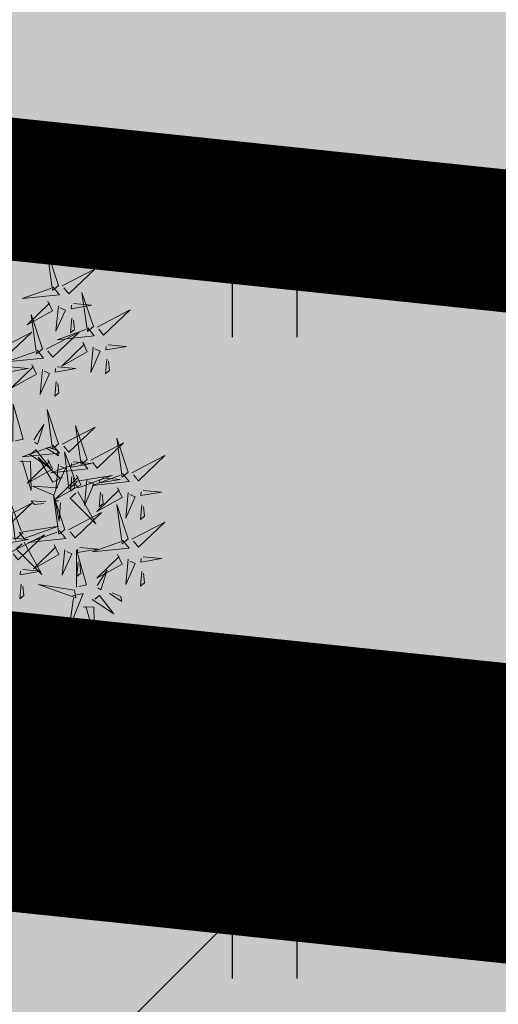
# Model space of a CAD drawing. Units: metres. Extents: x 557066 to 557632, y 6580267 to 6581058.
# Drawn here: x 557189 to 557193, y 6580725 to 6580732 of the extents above; entities that cross this region are included whole.
import ezdxf

# ---------------------------------------------------------------- set-up
doc = ezdxf.new("R2010")
doc.units = ezdxf.units.M
doc.header["$MEASUREMENT"] = 0
doc.linetypes.add('kalmuvälja_DP$0$DASHED', pattern=[6, 4, -2])
for name, color, linetype in [('+PUUD', 86, 'Continuous'), ('1', 7, 'Continuous'), ('HALJASTUS', 92, 'Continuous'), ('opt-Servituut', 7, 'Continuous'), ('Planeeritav haljastus', 7, 'Continuous')]:
    doc.layers.add(name, color=color, linetype=linetype)
doc.layers.add('haljastus4', color=7, linetype='Continuous', true_color=0xb0ff61)
doc.layers.add('kalmuvälja_DP$0$Ehituskeeluala', color=185, linetype='kalmuvälja_DP$0$DASHED', lineweight=20)
doc.layers.add('MÕÕDUD', color=7, linetype='Continuous', lineweight=0)
doc.linetypes.add('+_LINE', pattern='A,0.5,-0.2,["+",Standard,S=0.1,R=0,X=-0.1,Y=-0.05],-0.2', length=0.9)

# ---------------------------------------------------------------- blocks, each defined once
blk = doc.blocks.new('HEIN')
at = {"color": 0, "linetype": 'Continuous'}
for p, q in [((-0.455, 0.761), (-0.455, -0.761)), ((0.455, 0.761), (0.455, -0.761))]:
    blk.add_line(p, q, dxfattribs=at)
blk = doc.blocks.new('dsfsdf')
at = {"layer": '+PUUD', "lineweight": 13}
for points in [[(545105.7018, 6584746.6547), (545105.8483, 6584746.7071), (545105.6799, 6584746.6801), (545105.7018, 6584746.6547)], [(545105.9446, 6584746.5163), (545105.8952, 6584746.6639), (545105.9187, 6584746.495), (545105.9446, 6584746.5163)], [(545105.9603, 6584746.5148), (545106.1022, 6584746.5883), (545105.9887, 6584746.4803), (545105.9674, 6584746.5062)], [(545105.9202, 6584746.5107), (545105.9487, 6584746.4762), (545105.7884, 6584746.46), (545105.9116, 6584746.5036)], [(545106.0947, 6584746.339), (545106.0454, 6584746.4866), (545106.0689, 6584746.3177), (545106.0947, 6584746.339)], [(545105.8985, 6584746.4493), (545105.9183, 6584746.4078), (545105.8094, 6584746.3469), (545105.9056, 6584746.4407)], [(545105.9442, 6584746.4291), (545105.9336, 6584746.319), (545105.9741, 6584746.4103), (545105.9513, 6584746.4204)], [(545106.0085, 6584746.4387), (545106.0872, 6584746.4311), (545105.9984, 6584746.4159), (545105.9999, 6584746.4316)], [(545106.1105, 6584746.3375), (545106.2524, 6584746.4111), (545106.1389, 6584746.303), (545106.1176, 6584746.3289)], [(545105.8763, 6584746.2436), (545105.8269, 6584746.3912), (545105.8505, 6584746.2223), (545105.8763, 6584746.2436)], [(545106.0025, 6584746.3758), (545105.9965, 6584746.3129), (545106.0138, 6584746.3271), (545106.0096, 6584746.3672)], [(545106.0704, 6584746.3335), (545106.0988, 6584746.299), (545105.9386, 6584746.2827), (545106.0618, 6584746.3264)], [(545105.6872, 6584746.2421), (545105.8291, 6584746.3156), (545105.7157, 6584746.2076), (545105.6943, 6584746.2334)], [(545105.892, 6584746.2421), (545106.0339, 6584746.3156), (545105.9205, 6584746.2076), (545105.8991, 6584746.2334)], [(545106.0487, 6584746.2721), (545106.0685, 6584746.2305), (545105.9595, 6584746.1696), (545106.0558, 6584746.2635)], [(545106.0943, 6584746.2518), (545106.0838, 6584746.1417), (545106.1243, 6584746.233), (545106.1014, 6584746.2432)], [(545106.1587, 6584746.2614), (545106.2373, 6584746.2538), (545106.1486, 6584746.2386), (545106.1501, 6584746.2543)], [(545105.852, 6584746.238), (545105.8804, 6584746.2035), (545105.7202, 6584746.1873), (545105.8433, 6584746.2309)], [(545106.1527, 6584746.1985), (545106.1467, 6584746.1356), (545106.1639, 6584746.1498), (545106.1598, 6584746.1899)], [(545105.7355, 6584746.166), (545105.8141, 6584746.1584), (545105.7254, 6584746.1432), (545105.7269, 6584746.1589)], [(545105.8302, 6584746.1766), (545105.85, 6584746.135), (545105.7411, 6584746.0742), (545105.8373, 6584746.168)], [(545105.8759, 6584746.1563), (545105.8654, 6584746.0463), (545105.9058, 6584746.1376), (545105.883, 6584746.1477)], [(545105.9403, 6584746.166), (545106.0189, 6584746.1584), (545105.9302, 6584746.1432), (545105.9317, 6584746.1589)], [(545105.9343, 6584746.1031), (545105.9283, 6584746.0402), (545105.9455, 6584746.0544), (545105.9414, 6584746.0945)], [(545105.7484, 6584745.8448), (545105.7491, 6584746.0046), (545105.7922, 6584745.854), (545105.7593, 6584745.8471)], [(545105.9446, 6584745.8345), (545105.8952, 6584745.9821), (545105.9187, 6584745.8132), (545105.9446, 6584745.8345)], [(545105.8382, 6584745.8522), (545105.8814, 6584745.9184), (545105.8537, 6584745.8327), (545105.8405, 6584745.8413)], [(545105.9603, 6584745.833), (545106.1022, 6584745.9065), (545105.9887, 6584745.7985), (545105.9674, 6584745.8244)], [(545106.0674, 6584745.7663), (545106.0181, 6584745.9139), (545106.0416, 6584745.745), (545106.0674, 6584745.7663)], [(545106.2449, 6584745.7118), (545106.1955, 6584745.8594), (545106.2191, 6584745.6905), (545106.2449, 6584745.7118)], [(545105.9202, 6584745.8289), (545105.9487, 6584745.7944), (545105.7884, 6584745.7782), (545105.9116, 6584745.8218)], [(545105.8911, 6584745.8177), (545105.9441, 6584745.7832), (545105.9395, 6584745.8051), (545105.9021, 6584745.82)], [(545106.0831, 6584745.7648), (545106.2251, 6584745.8384), (545106.1116, 6584745.7303), (545106.0903, 6584745.7562)], [(545105.8169, 6584745.7907), (545105.9095, 6584745.7304), (545105.8474, 6584745.8085), (545105.8278, 6584745.793)], [(545105.9615, 6584745.6903), (545105.9204, 6584745.6697), (545105.8573, 6584745.7774), (545105.9531, 6584745.6831)], [(545106.0233, 6584745.6699), (545105.9894, 6584745.6407), (545105.9699, 6584745.8006), (545106.0161, 6584745.6783)], [(545106.2606, 6584745.7103), (545106.4025, 6584745.7838), (545106.2891, 6584745.6758), (545106.2677, 6584745.7016)], [(545105.7777, 6584745.7597), (545105.8238, 6584745.7579), (545105.8272, 6584745.6332), (545105.7887, 6584745.762)], [(545105.8985, 6584745.7676), (545105.9183, 6584745.726), (545105.8094, 6584745.6651), (545105.9056, 6584745.7589)], [(545106.0431, 6584745.7608), (545106.0715, 6584745.7263), (545105.9113, 6584745.71), (545106.0345, 6584745.7537)], [(545105.9442, 6584745.7473), (545105.9336, 6584745.6372), (545105.9741, 6584745.7285), (545105.9513, 6584745.7386)], [(545106.0085, 6584745.7569), (545106.0872, 6584745.7493), (545105.9984, 6584745.7341), (545105.9999, 6584745.7498)], [(545106.0214, 6584745.6994), (545106.0412, 6584745.6578), (545105.9322, 6584745.5969), (545106.0285, 6584745.6908)], [(545106.0025, 6584745.694), (545105.9965, 6584745.6311), (545106.0138, 6584745.6453), (545106.0096, 6584745.6854)], [(545106.0294, 6584745.6456), (545106.176, 6584745.698), (545106.0076, 6584745.671), (545106.0294, 6584745.6456)], [(545106.2206, 6584745.7062), (545106.249, 6584745.6717), (545106.0888, 6584745.6555), (545106.212, 6584745.6991)], [(545105.9422, 6584745.6443), (545105.8319, 6584745.6525), (545105.924, 6584745.614), (545105.9337, 6584745.637)], [(545106.067, 6584745.6791), (545106.0565, 6584745.569), (545106.097, 6584745.6603), (545106.0741, 6584745.6705)], [(545106.1314, 6584745.6887), (545106.21, 6584745.6811), (545106.1213, 6584745.6659), (545106.1228, 6584745.6816)], [(545105.9719, 6584745.4663), (545105.9225, 6584745.614), (545105.946, 6584745.445), (545105.9719, 6584745.4663)], [(545106.0282, 6584745.6299), (545106.1047, 6584745.4895), (545105.9943, 6584745.6008), (545106.0197, 6584745.6226)], [(545106.1988, 6584745.6448), (545106.2187, 6584745.6032), (545106.1097, 6584745.5424), (545106.206, 6584745.6362)], [(545106.1254, 6584745.6258), (545106.1194, 6584745.5629), (545106.1366, 6584745.5771), (545106.1325, 6584745.6172)], [(545106.2445, 6584745.6245), (545106.234, 6584745.5145), (545106.2745, 6584745.6058), (545106.2516, 6584745.6159)], [(545106.3089, 6584745.6342), (545106.3875, 6584745.6266), (545106.2988, 6584745.6114), (545106.3003, 6584745.6271)], [(545105.6872, 6584745.5057), (545105.8291, 6584745.5793), (545105.7157, 6584745.4712), (545105.6943, 6584745.4971)], [(545105.7913, 6584745.4517), (545105.7573, 6584745.4226), (545105.7378, 6584745.5824), (545105.784, 6584745.4602)], [(545105.8901, 6584745.5848), (545105.8271, 6584745.5895), (545105.8417, 6584745.5726), (545105.8816, 6584745.5775)], [(545105.9531, 6584745.5801), (545105.9471, 6584745.5013), (545105.9301, 6584745.5897), (545105.9459, 6584745.5886)], [(545106.2449, 6584745.4254), (545106.1955, 6584745.573), (545106.2191, 6584745.4041), (545106.2449, 6584745.4254)], [(545106.3029, 6584745.5713), (545106.2969, 6584745.5084), (545106.3141, 6584745.5226), (545106.31, 6584745.5627)], [(545105.9876, 6584745.4648), (545106.1295, 6584745.5384), (545106.016, 6584745.4303), (545105.9947, 6584745.4562)], [(545105.7973, 6584745.4275), (545105.9439, 6584745.4798), (545105.7755, 6584745.4529), (545105.7973, 6584745.4275)], [(545106.2606, 6584745.4239), (545106.4025, 6584745.4975), (545106.2891, 6584745.3894), (545106.2677, 6584745.4153)], [(545105.7418, 6584745.3694), (545105.8837, 6584745.4429), (545105.7703, 6584745.3349), (545105.7489, 6584745.3608)], [(545105.9475, 6584745.4608), (545105.976, 6584745.4263), (545105.8157, 6584745.41), (545105.9389, 6584745.4537)], [(545105.7355, 6584745.4296), (545105.8141, 6584745.422), (545105.7254, 6584745.4068), (545105.7269, 6584745.4225)], [(545105.7961, 6584745.4117), (545105.8726, 6584745.2713), (545105.7622, 6584745.3826), (545105.7876, 6584745.4044)], [(545105.9258, 6584745.3994), (545105.9456, 6584745.3578), (545105.8367, 6584745.2969), (545105.9329, 6584745.3908)], [(545106.2206, 6584745.4199), (545106.249, 6584745.3854), (545106.0888, 6584745.3691), (545106.212, 6584745.4128)], [(545105.9715, 6584745.3791), (545105.9609, 6584745.269), (545106.0014, 6584745.3603), (545105.9786, 6584745.3705)], [(545106.0215, 6584745.2175), (545106.0221, 6584745.3774), (545106.0652, 6584745.2267), (545106.0324, 6584745.2198)], [(545106.0358, 6584745.3887), (545106.1145, 6584745.3811), (545106.0257, 6584745.3659), (545106.0272, 6584745.3816)], [(545106.1988, 6584745.3585), (545106.2187, 6584745.3169), (545106.1097, 6584745.256), (545106.206, 6584745.3499)], [(545106.0298, 6584745.3258), (545106.0238, 6584745.2629), (545106.0411, 6584745.2771), (545106.037, 6584745.3172)], [(545106.2445, 6584745.3382), (545106.234, 6584745.2281), (545106.2745, 6584745.3194), (545106.2516, 6584745.3296)], [(545106.3089, 6584745.3478), (545106.3875, 6584745.3402), (545106.2988, 6584745.325), (545106.3003, 6584745.3407)], [(545105.7901, 6584745.2933), (545105.8687, 6584745.2857), (545105.78, 6584745.2705), (545105.7815, 6584745.2862)], [(545106.1113, 6584745.225), (545106.1545, 6584745.2911), (545106.1268, 6584745.2054), (545106.1135, 6584745.2141)], [(545106.3029, 6584745.2849), (545106.2969, 6584745.222), (545106.3141, 6584745.2362), (545106.31, 6584745.2763)], [(545105.7841, 6584745.2304), (545105.7781, 6584745.1675), (545105.7953, 6584745.1817), (545105.7912, 6584745.2218)], [(545106.0128, 6584745.2043), (545105.8591, 6584745.229), (545106.0197, 6584745.1715), (545106.0128, 6584745.2043)], [(545106.0065, 6584745.1801), (545106.0502, 6584745.1893), (545105.9903, 6584745.0399), (545106.0088, 6584745.1692)], [(545106.0899, 6584745.1635), (545106.1826, 6584745.1031), (545106.1204, 6584745.1813), (545106.1009, 6584745.1658)], [(545106.1642, 6584745.1905), (545106.2171, 6584745.156), (545106.2125, 6584745.1778), (545106.1751, 6584745.1928)], [(545106.0508, 6584745.1324), (545106.0968, 6584745.1307), (545106.1002, 6584745.0059), (545106.0617, 6584745.1347)], [(545105.7555, 6584744.9876), (545105.8974, 6584745.0611), (545105.7839, 6584744.9531), (545105.7626, 6584744.9789)], [(545105.9855, 6584744.9209), (545105.9361, 6584745.0685), (545105.9597, 6584744.8996), (545105.9855, 6584744.9209)], [(545106.0012, 6584744.9194), (545106.1431, 6584744.9929), (545106.0297, 6584744.8849), (545106.0083, 6584744.9108)], [(545105.8038, 6584744.9115), (545105.8824, 6584744.9039), (545105.7936, 6584744.8887), (545105.7951, 6584744.9044)], [(545105.9612, 6584744.9153), (545105.9896, 6584744.8808), (545105.8294, 6584744.8646), (545105.9526, 6584744.9082)], [(545106.0495, 6584744.8433), (545106.1281, 6584744.8357), (545106.0394, 6584744.8205), (545106.0409, 6584744.8362)]]:
    blk.add_lwpolyline(points, dxfattribs=at)
at = {"layer": '+PUUD', "color": 78, "lineweight": 13}
for points in [[(545105.7977, 6584744.8486), (545105.7917, 6584744.7857), (545105.809, 6584744.7999), (545105.8049, 6584744.84)], [(545105.9394, 6584744.854), (545105.9593, 6584744.8124), (545105.8503, 6584744.7515), (545105.9466, 6584744.8453)], [(545105.9851, 6584744.8337), (545105.9746, 6584744.7236), (545106.0151, 6584744.8149), (545105.9922, 6584744.825)], [(545106.0435, 6584744.7804), (545106.0375, 6584744.7175), (545106.0547, 6584744.7317), (545106.0506, 6584744.7718)]]:
    blk.add_lwpolyline(points, dxfattribs=at)

msp = doc.modelspace()

# ---------------------------------------------------------------- hatches: boundary and pattern name
at = {"ltscale": 0.5}
h = msp.add_hatch(dxfattribs=at)
h.set_pattern_fill('ANSI37', color=40, scale=40, style=0)
h.set_pattern_definition([(45, (2293.153, 1645.8567), (-3.535533906, 3.535533906), []), (135, (2293.153, 1645.8567), (-3.535533906, -3.535533906), [])])
h.paths.add_polyline_path([(557198.7052, 6580725.6714), (557160.1185, 6580732.2752), (557145.4822, 6580698.4451), (557152.3666, 6580677.395), (557178.1212, 6580682.731)])
at = {"layer": 'haljastus4', "ltscale": 0.5, "true_color": 0xd1ffc2}
msp.add_hatch(color=254, dxfattribs=at).paths.add_polyline_path([(557322.403, 6580714.8637), (557325.7242, 6580704.0973), (557313.8176, 6580700.4389), (557313.6053, 6580701.1297, 0.253152), (557308.7893, 6580703.4266), (557235.2675, 6580680.8365), (557152.5382, 6580663.537, 0.050941), (557151.5776, 6580663.2056), (557159.57, 6580637.29), (557164.96, 6580623.23), (557168.47, 6580614.92), (557174, 6580601), (557178.32, 6580586.4), (557181.23, 6580573.74), (557183.41, 6580566.2), (557186.27, 6580559.3), (557197.51, 6580538.8), (557201.97, 6580532.78), (557218.63, 6580527.14), (557267.53, 6580538.97), (557276.42, 6580535.36), (557278.55, 6580534.5), (557281.31, 6580515.83), (557288.68, 6580466.08), (557291.36, 6580467.03), (557302.79, 6580471.04), (557304.92, 6580471.52), (557311.52, 6580473.72), (557406.93, 6580505.48), (557441.34, 6580516.94), (557485.46, 6580531.63), (557491.09, 6580533.5), (557486.8, 6580555.95), (557482.09, 6580580.57), (557474.92, 6580618.08), (557467.57, 6580656.52), (557458.68, 6580702.99), (557452.36, 6580736.06), (557414.16, 6580935.81), (557411.91, 6580947.58), (557407.59, 6580971.03), (557403.96, 6580989.28), (557403.37, 6580992.24), (557397.32, 6580988.88), (557368.96, 6580973.09), (557329.16, 6580951.13), (557283, 6580925.72), (557241.79, 6580903.03), (557204.42, 6580882.69), (557192.21, 6580876.2), (557191.56, 6580869.49), (557190.44, 6580862.75), (557175.93, 6580802.71), (557169.22, 6580774.72), (557164.84, 6580759.32), (557160.48, 6580746.19), (557154.26, 6580730.14), (557146.11, 6580710.93), (557141.55, 6580700), (557140.88, 6580696.36), (557143.35, 6580688.41), (557148.19, 6580674.19), (557150.3541, 6580667.1729, 0.009119), (557150.5351, 6580667.2061), (557234.5103, 6580684.7647), (557309.0451, 6580707.666, 0.333178), (557310.5823, 6580710.9683), (557310.421, 6580711.4933, -0.007409), (557310.4539, 6580711.4095)])
at = {"layer": 'opt-Servituut', "true_color": 0xfb41ba}
h = msp.add_hatch(dxfattribs=at)
h.set_pattern_fill('ANSI31', color=223, scale=30, style=0)
h.set_pattern_definition([(45, (1455.5195, 1477.0326), (-2.6516504294, 2.6516504294), [])])
h.paths.add_polyline_path([(557203.9794, 6580835.6895), (557229.3486, 6580827.1171), (557230.2661, 6580792.669), (557234.0534, 6580800.7086), (557233.2728, 6580830.0132), (557205.2599, 6580839.479, 0.875209), (557186.0894, 6580844.5256), (557182.1781, 6580845.4384), (557181.6169, 6580843.0339), (557175.7665, 6580844.2739), (557160.1977, 6580778.0288), (557156.1012, 6580763.7313), (557151.704, 6580750.2145), (557137.6679, 6580715.4169), (557105.87, 6580651.63), (557094.0326, 6580642.0705), (557088.913, 6580643.246), (557088.4654, 6580641.2968), (557094.5327, 6580639.9036), (557107.4655, 6580650.3478), (557134.1257, 6580703.8285), (557137.5159, 6580702.3276), (557136.6037, 6580699.943), (557137.8675, 6580699.4595), (557137.9831, 6580695.5672), (557146.8497, 6580668.3528), (557237.5787, 6580687.8571), (557305.3101, 6580708.3714), (557305.7565, 6580706.9798), (557312.2857, 6580709.0741), (557310.6618, 6580714.137), (557304.1067, 6580712.1232), (557304.6992, 6580710.2761), (557237.0778, 6580689.7951), (557148.1926, 6580670.6872), (557139.9737, 6580695.9137), (557139.8914, 6580698.6854), (557141.6256, 6580698.0221), (557144.0753, 6580704.4264), (557139.0535, 6580706.3473), (557138.2313, 6580704.198), (557135.0189, 6580705.6203), (557139.4931, 6580714.5954), (557153.5846, 6580749.5303), (557158.014, 6580763.1464), (557162.1336, 6580777.5243), (557177.2659, 6580841.9117), (557181.1623, 6580841.0859), (557180.6196, 6580838.761), (557185.8572, 6580837.5386, 0.32224), (557195.3373, 6580830.7209, 0.000003), (557195.3374, 6580830.7209, 0.266976)])

# ---------------------------------------------------------------- linework, layer by layer
at = {"layer": '1', "color": 1, "linetype": 'Continuous', "lineweight": 0, "const_width": 1, "flags": 128}
for points in [[(557231.6562, 6580889.5446), (557236.1018, 6580725.7675), (557236.1018, 6580725.7675), (557236.1018, 6580725.7675), (557236.1018, 6580725.7675), (557236.1018, 6580725.7675), (557236.1018, 6580725.7675), (557236.1018, 6580725.7675), (557236.1018, 6580725.7675), (557236.1018, 6580725.7675), (557155.8312, 6580734.1944), (557160.48, 6580746.19), (557164.84, 6580759.32), (557169.22, 6580774.72), (557175.93, 6580802.71), (557190.44, 6580862.75), (557191.2751, 6580867.7757)], [(557155.8312, 6580734.1944), (557155.8312, 6580734.1944), (557155.8312, 6580734.1944), (557236.1018, 6580725.7675)], [(557155.8312, 6580734.1944), (557155.8312, 6580734.1944), (557155.8312, 6580734.1944), (557236.1018, 6580725.7675)]]:
    msp.add_lwpolyline(points, dxfattribs=at)
at = {"layer": 'kalmuvälja_DP$0$Ehituskeeluala', "lineweight": 18, "ltscale": 2.5, "const_width": 2.1}
msp.add_lwpolyline([(557152.5167, 6580676.8642), (557152.5167, 6580676.8642), (557152.5167, 6580676.8642), (557152.5167, 6580676.8642), (557145.6323, 6580697.9142), (557159.457, 6580729.7917), (557198.7052, 6580725.6714), (557178.2712, 6580682.2002), (557152.5167, 6580676.8642)], close=True, dxfattribs=at)
at = {"layer": 'MÕÕDUD', "color": 40, "linetype": '+_LINE', "ltscale": 20}
msp.add_arc((557222.128, 6581025.3), 300.0025, 238.710941, 277.856958, dxfattribs=at)

# ---------------------------------------------------------------- block references
at = {"layer": 'HALJASTUS', "xscale": 0.5, "yscale": 0.5, "zscale": 0.45}
for p in [(557191.0119, 6580730.0285), (557191.0119, 6580725.5208)]:
    msp.add_blockref('HEIN', p, dxfattribs=at)
at = {"layer": 'Planeeritav haljastus', "lineweight": 9, "xscale": 1.6319553052017, "yscale": 1.6319553052017, "zscale": 1.6319553052017}
msp.add_blockref('dsfsdf', (-332398.9735, -4165282.0004), dxfattribs=at)

doc.saveas('drawing.dxf')
